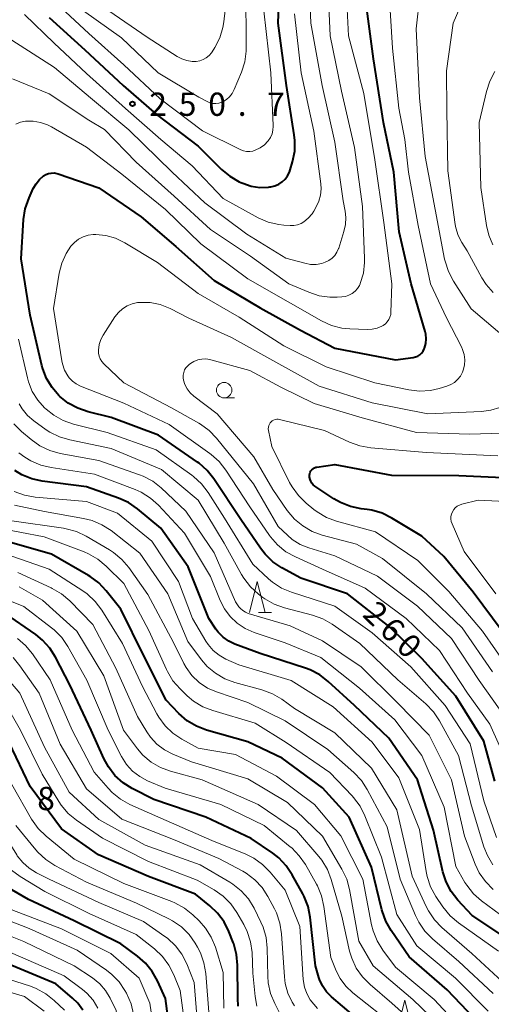
# Model space of a CAD drawing. Units: metres. Extents: x -77698 to -76000, y 27000 to 28500.
# Drawn here: x -77242 to -77166, y 28153 to 28312 of the extents above; entities that cross this region are included whole.
import ezdxf

# ---------------------------------------------------------------- set-up
doc = ezdxf.new("R2010")
doc.units = ezdxf.units.M
for name, color, linetype, lineweight in [('633100_広葉樹林', 7, 'Continuous', 13), ('633200_針葉樹林', 7, 'Continuous', 13), ('710100_等高線(計曲線)', 7, 'Continuous', 40), ('710200_等高線(主曲線)', 7, 'Continuous', 13), ('731200_図化機測定による標高点', 7, 'Continuous', 40)]:
    doc.layers.add(name, color=color, linetype=linetype, lineweight=lineweight)
doc.styles.add('Style-WORKING', font='MS Gothic.ttf')

msp = doc.modelspace()

# ---------------------------------------------------------------- linework, layer by layer
at = {"layer": '633100_広葉樹林', "linetype": 'Continuous', "lineweight": 13}
msp.add_line((-77208.82, 28250.59), (-77207.15, 28250.59), dxfattribs=at)
msp.add_circle((-77208.82, 28251.84), 1.25, dxfattribs=at)
at = {"layer": '633200_針葉樹林', "linetype": 'Continuous', "lineweight": 13}
msp.add_line((-77203.28, 28215.96), (-77201.2, 28215.96), dxfattribs=at)
at = {"layer": '633200_針葉樹林', "linetype": 'Continuous', "lineweight": 13, "flags": 128}
for points in [[(-77204.74, 28215.96), (-77203.49, 28220.96), (-77202.24, 28215.96)], [(-77180.99, 28148.49), (-77179.74, 28153.49), (-77178.49, 28148.49)]]:
    msp.add_lwpolyline(points, dxfattribs=at)
at = {"layer": '710100_等高線(計曲線)', "linetype": 'Continuous', "lineweight": 40, "flags": 128}
for points, elevation in [([(-77237, 28311.92), (-77231.26, 28306.74), (-77225.08, 28301), (-77219.69, 28296.31), (-77213, 28291.2), (-77209.25, 28287.45), (-77207.91, 28286.33), (-77206.4, 28285.46), (-77206.15, 28285.34), (-77205.8, 28285.2), (-77204.48, 28284.75), (-77203.09, 28284.55), (-77201.69, 28284.59), (-77201.45, 28284.62), (-77201.29, 28284.65), (-77200.64, 28284.8), (-77200.03, 28285.06), (-77199.48, 28285.43), (-77199, 28285.88), (-77198.6, 28286.41), (-77198.3, 28287.01), (-77198.18, 28287.35), (-77197.8, 28288.68), (-77197.46, 28290.39), (-77197.43, 28292.13), (-77197.53, 28293.03), (-77198.79, 28301), (-77200.1, 28311), (-77199.7, 28322.3)], 250), ([(-77176.58, 28258.49), (-77176.53, 28258.61), (-77176.34, 28259.35), (-77176.28, 28260.11), (-77176.35, 28260.86), (-77176.45, 28261.29), (-77178.7, 28269), (-77180.61, 28277.39), (-77181.47, 28287), (-77183.17, 28295), (-77184.75, 28305.25), (-77186.04, 28315)], 260), ([(-77165.21, 28188.79), (-77167, 28195.21), (-77171.53, 28202.47), (-77177, 28208.58), (-77182.27, 28213.73), (-77188.96, 28219), (-77196.48, 28221.52), (-77199.54, 28223.21), (-77200.98, 28224.18), (-77202.24, 28225.39), (-77202.98, 28226.35), (-77206.14, 28231), (-77210.47, 28237.53), (-77211.56, 28238.89), (-77212.86, 28240.05), (-77213.11, 28240.22), (-77219.41, 28244.59), (-77227, 28247.45), (-77230.74, 28248.36), (-77232.39, 28248.93), (-77233.92, 28249.77), (-77235.26, 28250.84), (-77235.43, 28251), (-77236.54, 28252.27), (-77237.42, 28253.71), (-77238.04, 28255.28), (-77238.18, 28255.82), (-77240.05, 28263.95), (-77241.52, 28273), (-77241.12, 28279.35), (-77240.85, 28281.07), (-77240.24, 28282.84), (-77239.56, 28284.36), (-77239.12, 28285.14), (-77238.55, 28285.83), (-77237.91, 28286.38), (-77237.53, 28286.61), (-77237.11, 28286.78), (-77236.67, 28286.86), (-77236.22, 28286.87), (-77235.77, 28286.8), (-77235.55, 28286.74), (-77229, 28284.49), (-77222.2, 28279.8), (-77216.61, 28275), (-77210.45, 28269.55), (-77203, 28265.13), (-77196.5, 28261.5), (-77191, 28258.62), (-77181.24, 28256.76), (-77178.39, 28257.11), (-77178.01, 28257.2), (-77177.64, 28257.35), (-77177.3, 28257.56), (-77177.01, 28257.83), (-77176.76, 28258.14), (-77176.58, 28258.49)], 260), ([(-77231.59, 28151.88), (-77232.41, 28153), (-77233.22, 28153.78), (-77235.92, 28156.08), (-77243, 28159.04), (-77249.66, 28161.94), (-77251.19, 28162.77), (-77252.55, 28163.85), (-77252.97, 28164.28), (-77258.42, 28170.1), (-77262.13, 28177.87), (-77267.09, 28182.91), (-77274.63, 28190.76), (-77289.2, 28199), (-77297, 28204.26), (-77300.42, 28208.14), (-77313.34, 28224.59), (-77320.05, 28231), (-77326.06, 28235.94), (-77334.54, 28247.46), (-77339.64, 28258.86), (-77341.9, 28269), (-77346.52, 28283.48)], 200), ([(-77193.43, 28205.93), (-77194.97, 28206.74), (-77195.73, 28207.02), (-77203, 28209.38), (-77207.08, 28210.9), (-77208.09, 28211.38), (-77209, 28212.03), (-77209.79, 28212.82), (-77210.15, 28213.31), (-77211.3, 28215), (-77214.64, 28223.36), (-77219, 28229.56), (-77222.8, 28232.71), (-77224.23, 28233.7), (-77225.83, 28234.43), (-77231, 28236.26), (-77238.11, 28237.17), (-77239.81, 28237.54), (-77241.42, 28238.2), (-77242.52, 28238.86)], 250), ([(-77164.04, 28213), (-77168.74, 28219.26), (-77173.44, 28225), (-77177, 28228.31), (-77181.81, 28231.22), (-77183.37, 28231.99), (-77185.04, 28232.48), (-77185.8, 28232.6), (-77186.77, 28232.72), (-77188.48, 28233.07), (-77190.1, 28233.72), (-77191.14, 28234.33), (-77194.19, 28236.37), (-77194.46, 28236.58), (-77194.69, 28236.84), (-77194.87, 28237.14), (-77194.99, 28237.46), (-77195.06, 28237.8), (-77195.07, 28238.14), (-77195.03, 28238.38), (-77194.96, 28238.61), (-77194.84, 28238.83), (-77194.69, 28239.02), (-77194.5, 28239.18), (-77194.29, 28239.31), (-77194.07, 28239.4), (-77193.87, 28239.44), (-77191, 28239.87), (-77181.89, 28238.11), (-77171, 28238.1), (-77160.39, 28237.61)], 270), ([(-77168.48, 28150.51), (-77172.89, 28155.11), (-77179, 28160.45), (-77181.94, 28164.69), (-77182.8, 28166.21), (-77183.39, 28167.85), (-77183.44, 28168.03), (-77185.1, 28174.9), (-77188.69, 28183), (-77193, 28187.69), (-77199.48, 28192.52), (-77205, 28195.14), (-77211.65, 28197.02), (-77213.28, 28197.64), (-77214.77, 28198.53), (-77216.12, 28199.7), (-77218.17, 28201.83), (-77221.78, 28209), (-77225.47, 28216.53), (-77227.81, 28219.49), (-77229.01, 28220.76), (-77230.4, 28221.81), (-77230.66, 28221.96), (-77236.6, 28225.4), (-77248.9, 28228.87)], 240), ([(-77187.97, 28151), (-77191.51, 28154), (-77192.32, 28154.82), (-77192.97, 28155.76), (-77193.45, 28156.8), (-77193.56, 28157.13), (-77194.12, 28159), (-77194.95, 28166.84), (-77195.29, 28168.55), (-77195.92, 28170.18), (-77196.13, 28170.59), (-77197.84, 28173.7), (-77198.81, 28175.14), (-77200.01, 28176.4), (-77201, 28177.17), (-77204.48, 28179.52), (-77211.78, 28183), (-77220.15, 28185.85), (-77223.62, 28187.62), (-77225.1, 28188.54), (-77226.4, 28189.71), (-77227.47, 28191.08), (-77228.22, 28192.46), (-77230.24, 28197), (-77233.66, 28204.34), (-77235.96, 28208.79), (-77236.89, 28210.26), (-77238.06, 28211.55), (-77239.14, 28212.42), (-77244.12, 28215.88)], 230), ([(-77162.64, 28163), (-77168.87, 28167.13), (-77171.18, 28169.62), (-77172.25, 28171), (-77173.07, 28172.54), (-77173.6, 28174.19), (-77175.13, 28180.87), (-77177.68, 28189), (-77182.28, 28195.72), (-77187.85, 28201), (-77192.05, 28204.87), (-77193.43, 28205.93)], 250), ([(-77211.1, 28168.66), (-77213.45, 28170.55), (-77221, 28173.4), (-77229.07, 28176.93), (-77235, 28181.1), (-77240.07, 28187.93), (-77243.45, 28195)], 220), ([(-77225.47, 28162.53), (-77233, 28166.24), (-77240.32, 28169.68), (-77243.04, 28171.28)], 210), ([(-77206.56, 28152.52), (-77206.64, 28153.79), (-77206.66, 28159.11), (-77206.82, 28160.85), (-77207.27, 28162.53), (-77207.36, 28162.76), (-77208.06, 28164.54), (-77208.84, 28166.1), (-77209.88, 28167.5), (-77211.1, 28168.66)], 220), ([(-77163.32, 28069.59), (-77167.91, 28073), (-77172.58, 28079.42), (-77177, 28086.27), (-77182.25, 28091.75), (-77185.79, 28099), (-77189, 28107.8), (-77192.85, 28115.15), (-77197, 28121.99), (-77201.84, 28128.16), (-77207.92, 28133), (-77213.1, 28138.9), (-77215.54, 28142.3), (-77216.43, 28143.8), (-77217.05, 28145.43), (-77217.33, 28146.8), (-77218.26, 28153.74), (-77219.54, 28156.58), (-77220.39, 28158.1), (-77221.49, 28159.45), (-77222.78, 28160.56), (-77225.47, 28162.53)], 210)]:
    msp.add_lwpolyline(points, dxfattribs=dict(at, elevation=elevation))
at = {"layer": '710200_等高線(主曲線)', "linetype": 'Continuous', "lineweight": 13, "flags": 128}
for points, elevation in [([(-77243, 28308.31), (-77236.14, 28303.86), (-77230.37, 28299), (-77224.16, 28293.84), (-77217.17, 28287), (-77211.95, 28282.05), (-77205.15, 28277), (-77198.88, 28273.12), (-77195.84, 28272.3), (-77194.93, 28272.13), (-77194, 28272.13), (-77193.08, 28272.29), (-77192.53, 28272.47), (-77191.96, 28272.75), (-77191.44, 28273.13), (-77191, 28273.58), (-77190.65, 28274.11), (-77190.39, 28274.69), (-77190.37, 28274.76), (-77189.52, 28277.42), (-77189.26, 28278.54), (-77189.21, 28279.68), (-77189.32, 28280.69), (-77189.65, 28282.35), (-77191, 28291.83), (-77193.05, 28300.95), (-77194.87, 28311), (-77195.25, 28320.75)], 254), ([(-77227.37, 28313), (-77221.21, 28308.79), (-77216.41, 28305.67), (-77215.65, 28305.26), (-77214.82, 28304.99), (-77213.96, 28304.87), (-77213.32, 28304.87), (-77212.75, 28304.97), (-77212.2, 28305.16), (-77211.69, 28305.44), (-77211.24, 28305.81), (-77210.87, 28306.25), (-77210.74, 28306.43), (-77210.33, 28307.1), (-77209.54, 28308.65), (-77209.03, 28310.32), (-77208.88, 28311.22), (-77207.83, 28320.17)], 244), ([(-77188.2, 28267.43), (-77187.74, 28267.79), (-77187.35, 28268.24), (-77187.04, 28268.74), (-77186.92, 28269), (-77186.91, 28269.04), (-77186.4, 28270.71), (-77186.2, 28272.44), (-77186.2, 28273.11), (-77186.52, 28281.48), (-77187.81, 28291), (-77189.92, 28300.08), (-77191.72, 28309), (-77192.25, 28319.75)], 256), ([(-77205, 28269.82), (-77198.15, 28265.85), (-77193.13, 28263.01), (-77191.54, 28262.29), (-77189.85, 28261.86), (-77188.56, 28261.73), (-77185.81, 28261.63), (-77184.98, 28261.67), (-77184.17, 28261.86), (-77183.41, 28262.18), (-77183.22, 28262.29), (-77182.86, 28262.55), (-77182.55, 28262.87), (-77182.3, 28263.23), (-77182.11, 28263.64), (-77182, 28264.07), (-77181.97, 28264.39), (-77181.81, 28269), (-77183.11, 28278.89), (-77184.57, 28289), (-77186.3, 28299.7), (-77188.79, 28309), (-77189.26, 28318.74)], 258), ([(-77231.47, 28313), (-77225.36, 28308.64), (-77219.47, 28303), (-77212.91, 28299.09), (-77211.54, 28298.37), (-77211.1, 28298.19), (-77210.63, 28298.09), (-77210.15, 28298.06), (-77209.67, 28298.13), (-77209.21, 28298.27), (-77209.02, 28298.36), (-77208.45, 28298.71), (-77207.95, 28299.16), (-77207.53, 28299.69), (-77207.21, 28300.31), (-77206.03, 28303.11), (-77205.5, 28304.77), (-77205.27, 28306.5), (-77205.25, 28307.05), (-77205.33, 28316.67)], 246), ([(-77236.62, 28315), (-77230.63, 28309.37), (-77225, 28304.33), (-77219.15, 28298.85), (-77212.31, 28293.69), (-77206.16, 28290.62), (-77205.69, 28290.43), (-77205.2, 28290.33), (-77204.7, 28290.32), (-77204.2, 28290.39), (-77203.8, 28290.52), (-77203.02, 28290.91), (-77202.33, 28291.43), (-77201.78, 28292), (-77201.73, 28292.07), (-77201.37, 28292.6), (-77201.11, 28293.17), (-77200.96, 28293.79), (-77200.92, 28294.42), (-77200.92, 28294.52), (-77201.3, 28303), (-77202.44, 28313)], 248), ([(-77235.39, 28270.69), (-77234.97, 28272.34), (-77234.27, 28273.9), (-77233.51, 28275.05), (-77232.94, 28275.68), (-77232.28, 28276.19), (-77231.53, 28276.58), (-77230.72, 28276.84), (-77229.89, 28276.95), (-77229.58, 28276.95), (-77229.51, 28276.95), (-77227.88, 28276.78), (-77226.3, 28276.33), (-77224.84, 28275.62), (-77219.55, 28272.45), (-77213, 28267.42), (-77206.39, 28263.61), (-77199.23, 28259), (-77192.37, 28255.63), (-77184.57, 28253), (-77179.07, 28251.89), (-77177.34, 28251.69), (-77175.6, 28251.8), (-77174.21, 28252.11), (-77172.98, 28252.48), (-77172.33, 28252.74), (-77171.74, 28253.1), (-77171.22, 28253.57), (-77170.78, 28254.12), (-77170.45, 28254.73), (-77170.34, 28255.04), (-77170.13, 28255.87), (-77170.08, 28256.73), (-77170.17, 28257.58), (-77170.42, 28258.4), (-77170.61, 28258.85), (-77173, 28263.53), (-77175.6, 28269), (-77177.58, 28278.42), (-77179.15, 28287), (-77179.73, 28292.27), (-77180.67, 28297.33), (-77181.71, 28307), (-77182.24, 28315.83)], 262), ([(-77163, 28259.86), (-77169.04, 28264.96), (-77171.9, 28269.42), (-77172.71, 28270.96), (-77173.24, 28272.63), (-77173.31, 28272.95), (-77174.84, 28281), (-77176.45, 28289.55), (-77177.34, 28299), (-77177.88, 28310.12), (-77177.31, 28315.45)], 264), ([(-77165.5, 28267.57), (-77166.64, 28268.89), (-77167.31, 28269.96), (-77169.68, 28274.32), (-77170.52, 28275.66), (-77171.11, 28276.8), (-77171.49, 28278.03), (-77171.59, 28278.57), (-77172.8, 28287.2), (-77172.95, 28297), (-77173, 28303.33), (-77171.93, 28311), (-77170.33, 28314.72)], 266), ([(-77241, 28312.41), (-77236.19, 28307.81), (-77231, 28302.9), (-77224.73, 28297.27), (-77219, 28292.26), (-77213.98, 28288.02), (-77209, 28282.73), (-77203.33, 28279.65), (-77201.73, 28278.95), (-77200.04, 28278.54), (-77199.21, 28278.45), (-77198.21, 28278.39), (-77197.6, 28278.4), (-77197, 28278.52), (-77196.43, 28278.74), (-77196, 28278.99), (-77195.28, 28279.59), (-77194.67, 28280.3), (-77194.39, 28280.73), (-77194, 28281.4), (-77193.57, 28282.32), (-77193.3, 28283.3), (-77193.21, 28284.32), (-77193.26, 28285.09), (-77194.38, 28293.62), (-77196.4, 28303), (-77197.48, 28312.52)], 252), ([(-77165.53, 28275.26), (-77166.2, 28276.86), (-77166.56, 28278.38), (-77167.5, 28284.5), (-77167.73, 28295), (-77166.57, 28300.03), (-77166.04, 28301.69), (-77165.22, 28303.23)], 268), ([(-77242.91, 28302.03), (-77237, 28299.61), (-77230.62, 28295.38), (-77228.1, 28293.9), (-77223, 28288.63), (-77216.85, 28283.15), (-77211, 28277.76), (-77204.56, 28273.44), (-77198.4, 28269), (-77195.19, 28267.62), (-77193.53, 28267.07), (-77191.81, 28266.82), (-77190.62, 28266.82), (-77189.87, 28266.87), (-77189.28, 28266.96), (-77188.72, 28267.14), (-77188.2, 28267.43)], 256), ([(-77241.08, 28162.92), (-77247.31, 28165.41), (-77248.86, 28166.2), (-77250.34, 28167.33), (-77252.59, 28169.38), (-77253.76, 28170.67), (-77254.7, 28172.14), (-77254.99, 28172.75), (-77258.11, 28179.89), (-77263, 28185.5), (-77270.49, 28193.06), (-77294.77, 28208.29), (-77296.16, 28209.35), (-77297.41, 28210.72), (-77314.35, 28233), (-77320.72, 28237.28), (-77325.57, 28243), (-77330.19, 28249.81), (-77333.48, 28257), (-77335.75, 28266.25), (-77337, 28271.71), (-77338.67, 28279.33), (-77342.72, 28287), (-77347.44, 28295)], 204), ([(-77242.39, 28294.76), (-77241.62, 28295.06), (-77240.79, 28295.21), (-77239.58, 28295.22), (-77238.39, 28295.02), (-77237.25, 28294.62), (-77236.65, 28294.31), (-77231, 28291.04), (-77225.32, 28286.68), (-77218.26, 28281), (-77212.57, 28275.43), (-77205, 28269.82)], 258), ([(-77229.15, 28152.2), (-77229.93, 28153.46), (-77230.91, 28154.58), (-77231.66, 28155.21), (-77234.59, 28157.41), (-77242.88, 28161), (-77248.71, 28163.65), (-77250.23, 28164.51), (-77251.57, 28165.61), (-77251.75, 28165.79), (-77256.28, 28170.45), (-77261, 28180.09), (-77266.29, 28185.71), (-77272.56, 28191.91), (-77288.11, 28201.08), (-77297.14, 28206.86), (-77315.4, 28230.6), (-77321.61, 28235), (-77328.78, 28242.57), (-77333, 28250.41), (-77337.46, 28260.64), (-77339, 28269.35), (-77343.2, 28283), (-77347.08, 28289.03)], 202), ([(-77234.55, 28151.86), (-77236.19, 28153.42), (-77237.56, 28154.51), (-77239.09, 28155.34), (-77240.03, 28155.7), (-77247, 28157.93), (-77252.07, 28160.7), (-77260.55, 28169.74), (-77264.73, 28177.27), (-77269.8, 28183.26), (-77276.71, 28189.6), (-77291.9, 28198.1), (-77299, 28203), (-77301.85, 28206.43), (-77312.96, 28221.16), (-77313.64, 28221.93), (-77314.45, 28222.56), (-77314.76, 28222.74), (-77315.83, 28223.35), (-77327.99, 28234.86), (-77337, 28247), (-77342.64, 28260.06), (-77345, 28269.64), (-77349.29, 28283)], 198), ([(-77162.94, 28191), (-77166.04, 28197.96), (-77169.62, 28203), (-77174.15, 28209.85), (-77179.51, 28215), (-77186.11, 28219.89), (-77193, 28223), (-77197.35, 28224.94), (-77198.87, 28225.78), (-77200.23, 28226.88), (-77201.37, 28228.19), (-77201.52, 28228.4), (-77204.69, 28233), (-77208.56, 28238.95), (-77209.63, 28240.32), (-77210.93, 28241.48), (-77211.13, 28241.63), (-77217.68, 28246.32), (-77225, 28249.77), (-77231.97, 28252.51), (-77232.65, 28252.84), (-77233.26, 28253.29), (-77233.78, 28253.84), (-77233.99, 28254.13), (-77234.51, 28255.08), (-77234.86, 28256.1), (-77234.96, 28256.59), (-77236.32, 28265), (-77235.39, 28270.69)], 262), ([(-77237.81, 28151.71), (-77241, 28154.04), (-77247.4, 28155.93), (-77249.02, 28156.57), (-77250.51, 28157.48), (-77251.08, 28157.94), (-77259.3, 28165), (-77262.68, 28169.39), (-77267, 28176.27), (-77274.5, 28185.12), (-77278.8, 28188.45), (-77292.46, 28195.54), (-77299, 28200.45), (-77301.53, 28202.54), (-77302.77, 28203.76), (-77303.84, 28205.26), (-77307.43, 28211.49), (-77314.04, 28219.71), (-77316.77, 28221.46), (-77331.68, 28235.66), (-77339.78, 28247.26), (-77345.42, 28260.17), (-77347.55, 28268.45)], 196), ([(-77229.08, 28258.31), (-77228.95, 28259.18), (-77228.67, 28260.01), (-77228.29, 28260.71), (-77226.4, 28263.67), (-77225.85, 28264.37), (-77225.2, 28264.97), (-77224.45, 28265.44), (-77223.62, 28265.78), (-77222.76, 28265.97), (-77222.42, 28266), (-77220.76, 28265.96), (-77219.13, 28265.63), (-77217.54, 28264.99), (-77214.53, 28263.47), (-77207.66, 28260.34), (-77201, 28256.61), (-77193.5, 28252.5), (-77185, 28249.81), (-77175.99, 28248.01), (-77167.38, 28248.41), (-77165.87, 28248.61), (-77164.41, 28249.07)], 264), ([(-77164.96, 28179.71), (-77167, 28185.59), (-77169.19, 28194.81), (-77173.21, 28201), (-77178.77, 28207.23), (-77185, 28212.73), (-77190.98, 28217.02), (-77197.95, 28219.26), (-77199.56, 28219.93), (-77201.03, 28220.88), (-77201.69, 28221.44), (-77204.22, 28223.78), (-77208.78, 28231.22), (-77211.4, 28235.34), (-77212.45, 28236.73), (-77213.74, 28237.91), (-77214.05, 28238.14), (-77219.78, 28242.22), (-77227.68, 28245), (-77233.09, 28246.37), (-77234.74, 28246.94), (-77236.26, 28247.79), (-77237.49, 28248.77), (-77237.74, 28249), (-77238.84, 28250.24), (-77239.72, 28251.65), (-77240.34, 28253.19), (-77240.51, 28253.85), (-77241.92, 28260.08)], 258), ([(-77163.29, 28198.71), (-77167.75, 28205), (-77172.19, 28211.81), (-77177.67, 28217), (-77184.14, 28221.86), (-77191, 28225.1), (-77195.16, 28226.39), (-77196.57, 28226.96), (-77197.86, 28227.78), (-77198.63, 28228.44), (-77200.13, 28229.87), (-77204.12, 28236.75), (-77210.03, 28244.09), (-77211.24, 28245.34), (-77212.65, 28246.37), (-77212.92, 28246.53), (-77217.32, 28249), (-77224.95, 28253.05), (-77228.21, 28256.11), (-77228.54, 28256.47), (-77228.79, 28256.88), (-77228.97, 28257.33), (-77229.07, 28257.8), (-77229.08, 28258.31)], 264), ([(-77165.58, 28206.42), (-77170.46, 28213.54), (-77176.21, 28219), (-77183.32, 28224.68), (-77187.53, 28227), (-77193.03, 28228.47), (-77194.66, 28229.07), (-77196.17, 28229.94), (-77197.51, 28231.06), (-77198.66, 28232.45), (-77201, 28235.83), (-77204.05, 28241.11), (-77209.97, 28248.03), (-77213.72, 28250.88), (-77214.3, 28251.42), (-77214.79, 28252.04), (-77215.15, 28252.74), (-77215.38, 28253.43), (-77215.44, 28253.85), (-77215.43, 28254.28), (-77215.34, 28254.7), (-77215.19, 28255.1), (-77214.97, 28255.46), (-77214.68, 28255.78), (-77214.46, 28255.97), (-77214.25, 28256.12), (-77213.69, 28256.47), (-77213.07, 28256.72), (-77212.42, 28256.86), (-77211.76, 28256.88), (-77211.1, 28256.78), (-77210.95, 28256.74), (-77204.68, 28255), (-77199.67, 28252.33), (-77194.33, 28249.67), (-77186.61, 28247.39)], 266), ([(-77192.93, 28214.97), (-77194.6, 28215.57), (-77199.1, 28216.75), (-77200.74, 28217.33), (-77202.25, 28218.2), (-77202.57, 28218.43), (-77203.28, 28218.96), (-77204.58, 28220.13), (-77205.66, 28221.5), (-77206.04, 28222.13), (-77208.82, 28227.18), (-77213, 28234.1), (-77218.93, 28239.07), (-77227, 28242.45), (-77233.68, 28243.82), (-77235.35, 28244.31), (-77236.91, 28245.09), (-77237.48, 28245.47), (-77239.48, 28246.9), (-77240.51, 28247.77), (-77241.37, 28248.82), (-77241.86, 28249.63)], 256), ([(-77163.05, 28206.95), (-77167.19, 28213), (-77172.63, 28219.37), (-77177.65, 28224.35), (-77184.44, 28229), (-77190.7, 28230.72), (-77192.33, 28231.33), (-77193.84, 28232.21), (-77194.35, 28232.6), (-77195.6, 28233.62), (-77196.86, 28234.83), (-77197.88, 28236.24), (-77198.27, 28236.97), (-77201.12, 28242.75), (-77201.68, 28245.34), (-77201.71, 28245.6), (-77201.7, 28245.86), (-77201.64, 28246.12), (-77201.54, 28246.36), (-77201.4, 28246.59), (-77201.27, 28246.73), (-77201.08, 28246.89), (-77200.85, 28247.02), (-77200.61, 28247.11), (-77200.36, 28247.15), (-77200.11, 28247.15), (-77199.89, 28247.12), (-77192.64, 28245.36), (-77188.62, 28243.47), (-77186.98, 28242.87), (-77185.22, 28242.56), (-77176.22, 28241.78), (-77164.76, 28241.24)], 268), ([(-77186.61, 28247.39), (-77177.83, 28245), (-77169.25, 28244.75), (-77164.12, 28244.93)], 266), ([(-77165.51, 28171.34), (-77166.74, 28172.58), (-77167.73, 28174.01), (-77168.4, 28175.41), (-77170.11, 28179.89), (-77172.21, 28189), (-77175.82, 28196.18), (-77181, 28201.5), (-77186.77, 28207.23), (-77193, 28211.42), (-77198.17, 28213.83), (-77204.94, 28215.85), (-77205.4, 28216.03), (-77205.82, 28216.29), (-77206.19, 28216.62), (-77206.43, 28216.92), (-77207, 28217.71), (-77210.41, 28225.59), (-77215, 28232.34), (-77218.96, 28236.07), (-77220.33, 28237.15), (-77221.86, 28237.97), (-77222.47, 28238.21), (-77229, 28240.52), (-77235.22, 28241.65), (-77236.9, 28242.11), (-77238.48, 28242.85), (-77239.92, 28243.88), (-77241.46, 28245.19), (-77242.68, 28246.43)], 254), ([(-77162.27, 28165.73), (-77167.35, 28169.48), (-77168.66, 28170.63), (-77169.74, 28172), (-77170.04, 28172.47), (-77171.52, 28175), (-77173.4, 28184.6), (-77177, 28192.91), (-77181.32, 28198.68), (-77187, 28203.79), (-77193.26, 28208.74), (-77199, 28211.11), (-77203.98, 28212.78), (-77205.41, 28213.4), (-77206.72, 28214.26), (-77207.85, 28215.33), (-77208.78, 28216.59), (-77209.46, 28217.93), (-77211, 28221.78), (-77215.21, 28228.79), (-77219.39, 28233.28), (-77220.68, 28234.45), (-77222.16, 28235.38), (-77223.17, 28235.83), (-77229.7, 28238.3), (-77236.68, 28239.35), (-77238.37, 28239.76), (-77239.97, 28240.46), (-77240.92, 28241.05), (-77241.91, 28241.74)], 252), ([(-77164.65, 28161.35), (-77171.1, 28165.94), (-77172.42, 28167.07), (-77173.6, 28168.52), (-77174.73, 28170.21), (-77175.57, 28171.74), (-77176.14, 28173.39), (-77176.3, 28174.22), (-77177.37, 28181), (-77180.68, 28189.32), (-77185, 28195.06), (-77191.24, 28200.76), (-77198.01, 28205), (-77206.46, 28207.54), (-77208.53, 28208.47), (-77209.62, 28209.08), (-77210.59, 28209.86), (-77211.41, 28210.81), (-77211.76, 28211.35), (-77213.93, 28215), (-77216.17, 28221), (-77220.49, 28227.51), (-77226.01, 28231.99), (-77231, 28233.9), (-77239.27, 28234.6), (-77240.99, 28234.9), (-77242.63, 28235.49)], 248), ([(-77165.08, 28219), (-77170.17, 28225.83), (-77172.11, 28230.3), (-77172.24, 28230.68), (-77172.3, 28231.08), (-77172.29, 28231.48), (-77172.21, 28231.87), (-77172.06, 28232.24), (-77171.85, 28232.58), (-77171.59, 28232.88), (-77171.28, 28233.13), (-77170.93, 28233.32), (-77170.55, 28233.45), (-77167.91, 28234.09), (-77157, 28233.58)], 272), ([(-77164.04, 28156.48), (-77168.91, 28161), (-77173.74, 28165.17), (-77174.95, 28166.42), (-77175.93, 28167.86), (-77176.3, 28168.6), (-77178.52, 28173.48), (-77181, 28184.16), (-77185.11, 28190.89), (-77191, 28196.58), (-77197.48, 28200.52), (-77199.52, 28202), (-77201.02, 28202.89), (-77202.75, 28203.53), (-77207.09, 28204.7), (-77208.72, 28205.3), (-77210.23, 28206.18), (-77211.56, 28207.3), (-77212.46, 28208.34), (-77214.69, 28211.31), (-77217.91, 28219), (-77222.42, 28225.58), (-77227.03, 28229.19), (-77228.5, 28230.14), (-77230.1, 28230.82), (-77231.46, 28231.16), (-77237.74, 28232.26), (-77242.57, 28233.29)], 246), ([(-77165.48, 28154.52), (-77171, 28159.72), (-77175.27, 28163.35), (-77176.5, 28164.59), (-77177.49, 28166.03), (-77178.02, 28167.11), (-77180.48, 28173), (-77182.56, 28181.44), (-77185.76, 28187.43), (-77186.71, 28188.89), (-77187.92, 28190.18), (-77192.1, 28193.9), (-77199, 28198.54), (-77205, 28201.46), (-77210.04, 28203.17), (-77211.51, 28203.81), (-77212.84, 28204.7), (-77214, 28205.81), (-77214.95, 28207.1), (-77215.31, 28207.76), (-77217, 28211.13), (-77221.13, 28218.87), (-77224.17, 28223.22), (-77225.29, 28224.55), (-77226.63, 28225.67), (-77227.3, 28226.1), (-77231.02, 28228.29), (-77232.6, 28229.03), (-77234.28, 28229.5), (-77234.67, 28229.56), (-77243, 28230.75)], 244), ([(-77166.31, 28151.69), (-77171.56, 28157), (-77177.79, 28162.21), (-77181, 28167.3), (-77183.48, 28176.52), (-77186.14, 28183.21), (-77186.93, 28184.77), (-77187.97, 28186.17), (-77188.18, 28186.4), (-77191.79, 28190.21), (-77198.83, 28195), (-77203.84, 28198.16), (-77210.66, 28200.16), (-77212.28, 28200.8), (-77213.77, 28201.71), (-77214.76, 28202.55), (-77215.91, 28203.65), (-77217.06, 28204.97), (-77217.96, 28206.46), (-77218.11, 28206.78), (-77220.93, 28213.07), (-77225, 28220.66), (-77227.81, 28223.47), (-77229.14, 28224.59), (-77230.65, 28225.47), (-77231.35, 28225.76), (-77237.8, 28228.2), (-77245.7, 28229.67)], 242), ([(-77225.21, 28211), (-77228.54, 28216.38), (-77229.58, 28217.77), (-77230.86, 28218.97), (-77231.6, 28219.5), (-77237, 28223), (-77253.35, 28228.65)], 238), ([(-77183.49, 28151), (-77188.11, 28154.66), (-77189.22, 28155.72), (-77190.13, 28156.95), (-77190.78, 28158.22), (-77191.65, 28160.35), (-77192.74, 28168.58), (-77193.12, 28170.28), (-77193.79, 28171.89), (-77193.95, 28172.18), (-77195.73, 28175.33), (-77196.72, 28176.77), (-77197.94, 28178.01), (-77198.17, 28178.2), (-77202.39, 28181.61), (-77209.37, 28185), (-77218.32, 28187.68), (-77221.14, 28188.86), (-77222.42, 28189.54), (-77223.57, 28190.42), (-77224.55, 28191.49), (-77225.34, 28192.77), (-77227.5, 28197), (-77230.91, 28205.09), (-77233.99, 28210.51), (-77234.98, 28211.95), (-77236.21, 28213.19), (-77236.62, 28213.52), (-77241.07, 28216.93), (-77255.99, 28223)], 232), ([(-77174.3, 28149.62), (-77178.43, 28153.57), (-77184.82, 28159), (-77187.11, 28163), (-77188.61, 28171.29), (-77189.07, 28172.97), (-77189.85, 28174.62), (-77193, 28179.92), (-77198.63, 28185.37), (-77205, 28189.17), (-77214.08, 28191.92), (-77217.06, 28193.14), (-77218.42, 28193.84), (-77219.64, 28194.76), (-77220.68, 28195.88), (-77221.27, 28196.73), (-77222.77, 28199.23), (-77226.27, 28207), (-77229.97, 28214.03), (-77233.7, 28217.85), (-77235.03, 28218.99), (-77236.53, 28219.88), (-77236.69, 28219.95), (-77242.06, 28222.42)], 236), ([(-77176.1, 28147.9), (-77181.79, 28153), (-77185.31, 28155.98), (-77186.54, 28157.22), (-77187.54, 28158.65), (-77188.27, 28160.23), (-77188.61, 28161.39), (-77189.89, 28167), (-77191.58, 28172.91), (-77192.2, 28174.54), (-77193.1, 28176.03), (-77193.59, 28176.65), (-77197.17, 28180.83), (-77203.36, 28185), (-77212.38, 28189), (-77217.44, 28190.38), (-77219.07, 28190.98), (-77220.58, 28191.86), (-77221.91, 28192.99), (-77222.78, 28193.99), (-77225.05, 28197), (-77228.22, 28205.78), (-77232.52, 28213), (-77238.05, 28217.95), (-77241.86, 28220.14)], 234), ([(-77165.54, 28175.3), (-77166.43, 28176.8), (-77166.98, 28178.22), (-77169, 28184.79), (-77171.08, 28192.92), (-77174.14, 28198.5), (-77175.1, 28199.95), (-77176.36, 28201.25), (-77180.85, 28205.15), (-77186.96, 28211), (-77191.42, 28214.1), (-77192.93, 28214.97)], 256), ([(-77193.79, 28152.14), (-77194.95, 28153.53), (-77195.5, 28154.52), (-77195.88, 28155.59), (-77196.07, 28156.78), (-77196.65, 28165.35), (-77199, 28171.23), (-77201.39, 28174.11), (-77202.62, 28175.35), (-77204.04, 28176.36), (-77205.33, 28176.99), (-77210.79, 28179.21), (-77219, 28182.81), (-77223.99, 28185.03), (-77225.51, 28185.87), (-77226.86, 28186.97), (-77227.52, 28187.67), (-77229.74, 28190.26), (-77233.28, 28197), (-77236.85, 28205.15), (-77239.69, 28209.3), (-77240.79, 28210.65), (-77242.12, 28211.79)], 228), ([(-77164.12, 28131.88), (-77166.82, 28141), (-77169.91, 28148.09), (-77175, 28153.6), (-77181.22, 28158.78), (-77183.28, 28161.54), (-77184.19, 28163.03), (-77184.83, 28164.65), (-77185.07, 28165.6), (-77186.51, 28173), (-77190.02, 28179.98), (-77194.28, 28185), (-77200.4, 28189.6), (-77207, 28193.06), (-77213, 28194.12), (-77215.64, 28195.56), (-77217.08, 28196.52), (-77218.33, 28197.71), (-77219.35, 28199.1), (-77219.67, 28199.67), (-77221.96, 28204.04), (-77225.21, 28211)], 238), ([(-77225.32, 28182.68), (-77231, 28187.56), (-77235.24, 28194.76), (-77238.63, 28203), (-77241.7, 28207.37), (-77242.82, 28208.71)], 226), ([(-77229, 28182.58), (-77233.79, 28187), (-77237.74, 28194.26), (-77241.73, 28203), (-77246.03, 28207.97)], 224), ([(-77203.54, 28152.52), (-77203.81, 28154.04), (-77204.18, 28157.82), (-77204.33, 28161.13), (-77204.57, 28162.86), (-77205.09, 28164.52), (-77205.66, 28165.66), (-77206.76, 28167.58), (-77207.76, 28169.01), (-77208.99, 28170.24), (-77210.42, 28171.24), (-77213.17, 28172.83), (-77221, 28175.81), (-77228.42, 28179.58), (-77232.59, 28182.48), (-77233.93, 28183.59), (-77235.05, 28184.92), (-77235.42, 28185.48), (-77238.11, 28189.89), (-77241.63, 28197), (-77244.66, 28202.41)], 222), ([(-77213.12, 28149.59), (-77213.66, 28156.34), (-77214.85, 28159.31), (-77215.63, 28160.86), (-77216.68, 28162.25), (-77217.95, 28163.45), (-77218.37, 28163.75), (-77221.82, 28166.18), (-77229, 28169.21), (-77237.02, 28173), (-77239.03, 28174), (-77240.22, 28174.73), (-77241.26, 28175.65), (-77242.13, 28176.74), (-77242.23, 28176.9), (-77245.65, 28182.35), (-77249.25, 28189)], 214), ([(-77208.88, 28152.16), (-77209, 28157.94), (-77210.24, 28161.99), (-77210.89, 28163.61), (-77211.82, 28165.08), (-77212.87, 28166.27), (-77213.86, 28167.23), (-77215.22, 28168.32), (-77216.75, 28169.16), (-77217.27, 28169.38), (-77225, 28172.29), (-77233, 28176.18), (-77237.51, 28179.9), (-77238.75, 28181.13), (-77239.83, 28182.67), (-77243, 28188.25)], 218), ([(-77219.68, 28145.38), (-77220.81, 28153), (-77222.51, 28157), (-77227.05, 28161), (-77235.03, 28164.97), (-77243, 28168.03), (-77245.6, 28169.77), (-77246.96, 28170.86), (-77248.11, 28172.17), (-77248.26, 28172.37), (-77251.48, 28177), (-77255.72, 28184.28)], 208), ([(-77211.25, 28150.81), (-77211.79, 28157.76), (-77212.07, 28159.48), (-77212.65, 28161.12), (-77213.11, 28162.01), (-77213.48, 28162.64), (-77214.48, 28164.05), (-77215.7, 28165.27), (-77217.12, 28166.25), (-77217.71, 28166.57), (-77222.91, 28169.09), (-77231, 28172.51), (-77236.09, 28175.2), (-77237.55, 28176.15), (-77238.83, 28177.34), (-77239.13, 28177.69), (-77242.37, 28181.63)], 216), ([(-77199.96, 28151.53), (-77200.68, 28152.93), (-77201.34, 28154.55), (-77201.72, 28156.25), (-77201.8, 28157.32), (-77201.88, 28161.85), (-77202.07, 28163.58), (-77202.56, 28165.26), (-77202.91, 28166.06), (-77204.01, 28168.31), (-77204.91, 28169.8), (-77206.06, 28171.11), (-77207.42, 28172.2), (-77207.92, 28172.52), (-77212.69, 28175.31), (-77221.55, 28178.45), (-77229, 28182.58)], 224), ([(-77197.51, 28152.58), (-77197.76, 28152.99), (-77197.85, 28153.15), (-77198.55, 28154.62), (-77198.98, 28156.18), (-77199.1, 28157.23), (-77199.56, 28164.16), (-77199.83, 28165.88), (-77200.39, 28167.53), (-77200.71, 28168.19), (-77201.76, 28170.16), (-77202.71, 28171.62), (-77203.9, 28172.9), (-77205.29, 28173.95), (-77205.83, 28174.26), (-77209.66, 28176.34), (-77217, 28179.4), (-77225.32, 28182.68)], 226), ([(-77214.87, 28147.43), (-77215.93, 28155), (-77216.94, 28157.56), (-77217.72, 28159.12), (-77218.76, 28160.52), (-77220.05, 28161.73), (-77223, 28164.05), (-77230.57, 28167.43), (-77237.68, 28171), (-77241.65, 28173.42), (-77243.05, 28174.45)], 212), ([(-77223.42, 28151.19), (-77223.82, 28152.89), (-77224.57, 28154.6), (-77224.79, 28155), (-77225.74, 28156.4), (-77226.91, 28157.61), (-77227.79, 28158.29), (-77232.49, 28161.51), (-77240.25, 28165), (-77245.92, 28167.21)], 206), ([(-77164, 28061), (-77167.11, 28064.89), (-77173, 28070.24), (-77178.02, 28075.98), (-77182.11, 28083), (-77187.33, 28088.67), (-77191, 28095.14), (-77194.54, 28103.46), (-77198.04, 28111), (-77203.73, 28118.27), (-77209, 28124.38), (-77214.16, 28129.84), (-77221, 28136.93), (-77223.73, 28141.28), (-77224.52, 28142.83), (-77225.03, 28144.5), (-77225.12, 28145), (-77226.21, 28151.79), (-77227.19, 28153.81), (-77227.92, 28155.02), (-77228.84, 28156.1), (-77230.05, 28157.06), (-77233, 28159), (-77241.08, 28162.92)], 204)]:
    msp.add_lwpolyline(points, dxfattribs=dict(at, elevation=elevation))
at = {"layer": '731200_図化機測定による標高点', "linetype": 'Continuous', "lineweight": 40}
msp.add_circle((-77223.59, 28298.02, 250.66), 0.375, dxfattribs=at)

# ---------------------------------------------------------------- texts
at = {"layer": '710100_等高線(計曲線)', "linetype": 'Continuous', "lineweight": 40, "style": 'Style-WORKING'}
for s, p in [('2', (-77186.72, 28215.47, -10)), ('6', (-77184.02, 28212.87, -10)), ('0', (-77181.32, 28210.26, -10))]:
    msp.add_text(s, height=3.75, rotation=316, dxfattribs=at).set_placement(p)
at = {"layer": '731200_図化機測定による標高点', "linetype": 'Continuous', "lineweight": 40, "style": 'Style-WORKING'}
for s, p in [('2', (-77220.88, 28296.08, -10)), ('5', (-77216.13, 28296.08, -10)), ('0', (-77211.38, 28296.08, -10)), ('7', (-77201.88, 28296.08, -10)), ('.', (-77206.63, 28296.08, -10)), ('8', (-77238.92, 28184.11, -10))]:
    msp.add_text(s, height=3.75, dxfattribs=at).set_placement(p)

doc.saveas('drawing.dxf')
